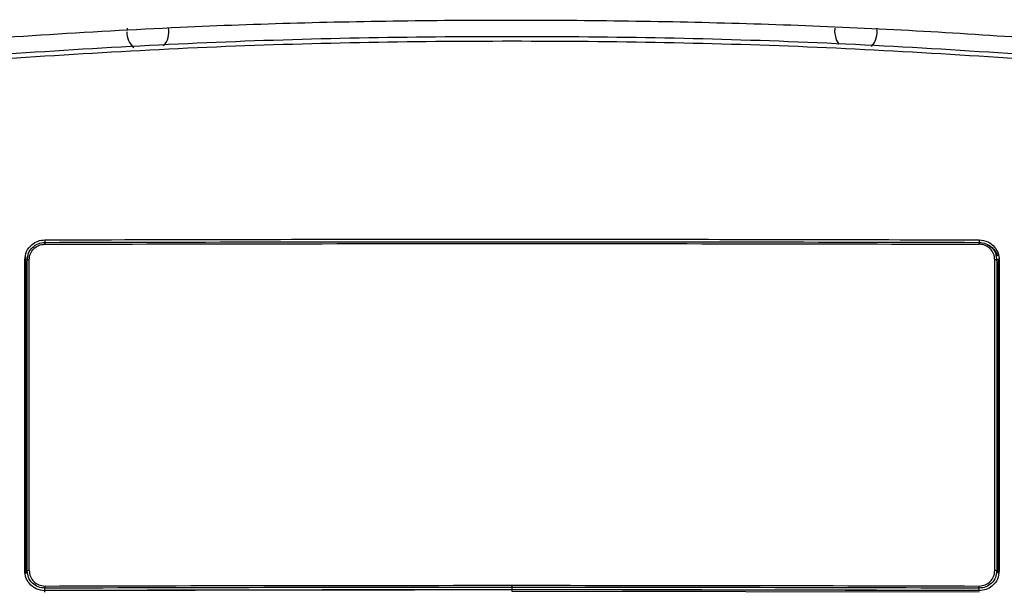
# Model space of a CAD drawing. Units: inches. Extents: x 30 to 291, y -3 to 161.
# Drawn here: x 44 to 48, y 73 to 75 of the extents above; entities that cross this region are included whole.
import ezdxf

# ---------------------------------------------------------------- set-up
doc = ezdxf.new("R2010")
doc.units = ezdxf.units.IN
doc.header["$LTSCALE"] = 0.125
doc.header["$MEASUREMENT"] = 0

msp = doc.modelspace()

# ---------------------------------------------------------------- linework, layer by layer
at = {"color": 7, "linetype": 'Continuous', "lineweight": 25}
for p, q in [((44.7181, 75.1997), (44.7168, 75.1919)), ((47.4925, 75.1857), (47.4937, 75.1997)), ((44.3961, 74.3709), (44.3961, 74.3611)), ((48.0575, 74.3709), (48.0575, 74.3611)), ((44.3174, 74.2695), (44.3198, 74.2834)), ((44.3209, 74.2968), (44.3185, 74.283)), ((44.3198, 74.2836), (44.322, 74.2962)), ((44.3198, 73.0661), (44.3198, 74.2834)), ((44.322, 74.2962), (44.3233, 74.3038)), ((44.3258, 74.2841), (44.3272, 74.2922)), ((44.3258, 74.2841), (44.3258, 74.2839)), ((44.3258, 73.0667), (44.3258, 74.2839)), ((44.3282, 74.3037), (44.3268, 74.2958)), ((44.3272, 74.2922), (44.3294, 74.3034)), ((44.3272, 73.0747), (44.3272, 74.2922)), ((44.3348, 73.0753), (44.3348, 74.2928)), ((48.1187, 73.0753), (48.1187, 74.2928)), ((48.1241, 74.3034), (48.1264, 74.2922)), ((48.1268, 74.2958), (48.1254, 74.3037)), ((48.1264, 74.2922), (48.1264, 73.0747)), ((48.1278, 74.2841), (48.1264, 74.2922)), ((48.1278, 74.2841), (48.1278, 74.2839)), ((48.1278, 74.2839), (48.1278, 73.0667)), ((48.1315, 74.297), (48.1338, 74.2836)), ((48.135, 74.2829), (48.1326, 74.2967)), ((48.1338, 74.2836), (48.1338, 74.2834)), ((48.1338, 74.2834), (48.1338, 73.0661)), ((48.1362, 74.2695), (48.1338, 74.2834)), ((44.3198, 73.0659), (44.3198, 73.0661)), ((44.3258, 73.0667), (44.3272, 73.0747)), ((44.3258, 73.0667), (44.3258, 73.0664)), ((48.1278, 73.0667), (48.1264, 73.0747)), ((48.1278, 73.0667), (48.1278, 73.0664)), ((48.1338, 73.0661), (48.1338, 73.0659)), ((44.3961, 72.9968), (44.3961, 73.0062)), ((46.2268, 73.009), (46.2268, 73.0174)), ((46.2268, 72.9995), (46.2268, 73.009)), ((48.0575, 72.9968), (48.0575, 73.0062)), ((44.3961, 72.9968), (44.3958, 72.9968)), ((46.2268, 72.9933), (46.2268, 72.9995)), ((48.0573, 72.99), (46.2268, 72.9933)), ((48.0575, 72.9968), (48.0577, 72.9968))]:
    msp.add_line(p, q, dxfattribs=at)
at = {"color": 7, "linetype": 'Continuous', "lineweight": 25, "flags": 128}
msp.add_lwpolyline([(47.5085, 75.1372), (47.4988, 75.1542), (47.4925, 75.1857)], dxfattribs=at)
at = {"color": 7, "linetype": 'Continuous', "lineweight": 25}
for centre, radius, start, end in [((44.7991, 75.1858), 0.0822, 180.0642, 228.5258), ((44.8003, 75.1857), 0.0819, 318.5271, 9.8577), ((47.5759, 75.1857), 0.082, 316.3012, 9.8547), ((44.4462, 74.3559), 0.0504, 174.151, 182.3968), ((48.0074, 74.3559), 0.0504, 357.6034, 5.8465), ((44.3523, 74.2835), 0.0325, 179.8172, 180.0614), ((44.333, 74.2666), 0.0262, 86.0535, 102.865), ((48.1205, 74.2666), 0.0262, 77.1351, 93.9466), ((44.3246, 73.0463), 0.0202, 86.5544, 103.7956), ((44.333, 73.048), 0.0273, 86.1886, 102.2869), ((48.1206, 73.048), 0.0273, 77.7134, 93.811), ((44.4894, 73.0129), 0.0936, 178.9915, 184.1364), ((47.9642, 73.0129), 0.0935, 355.8621, 1.0101)]:
    msp.add_arc(centre, radius, start, end, dxfattribs=at)
for points, knots in [([(43.8348, 75.137), (44.1984, 75.1622), (44.8685, 75.2086), (45.8476, 75.2343), (46.7708, 75.2318), (47.6952, 75.2024), (48.3108, 75.1588), (48.6188, 75.137)], [0, 0, 0, 0, 0.228324, 0.42076, 0.613389, 0.806597, 1, 1, 1, 1]), ([(48.617, 75.0705), (48.2191, 75.098), (47.4235, 75.153), (46.2268, 75.1737), (45.03, 75.153), (44.2344, 75.098), (43.8366, 75.0705)], [0, 0, 0, 0, 0.250007, 0.5, 0.749993, 1, 1, 1, 1]), ([(48.6161, 75.0524), (48.2184, 75.08), (47.4231, 75.135), (46.2268, 75.1556), (45.0305, 75.135), (44.2351, 75.08), (43.8374, 75.0524)], [0, 0, 0, 0, 0.250008, 0.5, 0.749992, 1, 1, 1, 1]), ([(44.3173, 74.2921), (44.3188, 74.3036), (44.3218, 74.3267), (44.3428, 74.3525), (44.3688, 74.368), (44.387, 74.3699), (44.3961, 74.3709)], [0, 0, 0, 0, 0.279573, 0.558716, 0.778945, 1, 1, 1, 1]), ([(44.3294, 74.3034), (44.3301, 74.3086), (44.3321, 74.3226), (44.3464, 74.3419), (44.3689, 74.3579), (44.387, 74.36), (44.3961, 74.3611)], [0, 0, 0, 0, 0.160768, 0.440308, 0.719965, 1, 1, 1, 1]), ([(44.3348, 74.2928), (44.3357, 74.3008), (44.3376, 74.3167), (44.3517, 74.3369), (44.3719, 74.351), (44.3879, 74.3529), (44.3959, 74.3538)], [0, 0, 0, 0, 0.250487, 0.500138, 0.749904, 1, 1, 1, 1]), ([(44.3958, 74.3544), (44.3959, 74.3552), (44.3959, 74.3568), (44.3959, 74.3585), (44.396, 74.3596), (44.396, 74.3596), (44.3961, 74.3596)], [0, 0, 0, 0, 0.250052, 0.500074, 0.749963, 1, 1, 1, 1]), ([(44.3959, 74.3538), (45.0062, 74.3551), (46.2268, 74.3578), (47.4474, 74.3551), (48.0577, 74.3538)], [0, 0, 0, 0, 0.5000013, 1, 1, 1, 1]), ([(44.3961, 74.3709), (44.6743, 74.3716), (45.4234, 74.3734), (46.6442, 74.374), (47.5863, 74.3719), (48.0575, 74.3709)], [0, 0, 0, 0, 0.227993, 0.613904, 1, 1, 1, 1]), ([(44.3961, 74.3611), (45.0063, 74.3624), (46.2268, 74.365), (47.4472, 74.3624), (48.0575, 74.3611)], [0, 0, 0, 0, 0.5, 1, 1, 1, 1]), ([(44.3963, 74.3597), (44.3963, 74.3596), (44.3962, 74.3596), (44.3961, 74.3585), (44.3961, 74.3568), (44.3961, 74.3552), (44.3961, 74.3544)], [0, 0, 0, 0, 0.250127, 0.500088, 0.750183, 1, 1, 1, 1]), ([(48.0573, 74.3597), (48.0573, 74.3596), (48.0573, 74.3596), (48.0574, 74.3585), (48.0575, 74.3568), (48.0575, 74.3552), (48.0575, 74.3544)], [0, 0, 0, 0, 0.249905, 0.500079, 0.750178, 1, 1, 1, 1]), ([(48.0575, 74.3709), (48.0691, 74.3694), (48.0922, 74.3663), (48.118, 74.3452), (48.1335, 74.3193), (48.1353, 74.3012), (48.1362, 74.2921)], [0, 0, 0, 0, 0.2800703, 0.5595488, 0.7796875, 1, 1, 1, 1]), ([(48.0575, 74.3611), (48.0665, 74.36), (48.0846, 74.3579), (48.1071, 74.3419), (48.1215, 74.3226), (48.1234, 74.3086), (48.1241, 74.3034)], [0, 0, 0, 0, 0.2800348, 0.559693, 0.8392318, 1, 1, 1, 1]), ([(48.0577, 74.3544), (48.0577, 74.3552), (48.0577, 74.3568), (48.0576, 74.3585), (48.0576, 74.3596), (48.0575, 74.3596), (48.0575, 74.3596)], [0, 0, 0, 0, 0.24997, 0.500019, 0.749936, 1, 1, 1, 1]), ([(48.1187, 74.2928), (48.1178, 74.3008), (48.116, 74.3167), (48.1018, 74.3369), (48.0817, 74.351), (48.0657, 74.3529), (48.0577, 74.3538)], [0, 0, 0, 0, 0.250486, 0.500137, 0.749903, 1, 1, 1, 1]), ([(48.0889, 74.3524), (48.0918, 74.3511), (48.1001, 74.3474), (48.1118, 74.3376), (48.1229, 74.3242), (48.1273, 74.3137), (48.1294, 74.3088)], [0, 0, 0, 0, 0.152943, 0.445329, 0.739183, 1, 1, 1, 1]), ([(44.3173, 73.0746), (44.3173, 73.3019), (44.3173, 73.7078), (44.3173, 74.1136), (44.3173, 74.2921)], [0, 0, 0, 0, 0.56, 1, 1, 1, 1]), ([(44.3198, 74.2836), (44.3199, 74.2836), (44.3201, 74.2838), (44.3214, 74.2839), (44.3233, 74.2841), (44.325, 74.2841), (44.3258, 74.2841)], [0, 0, 0, 0, 0.2501, 0.500055, 0.750077, 1, 1, 1, 1]), ([(44.3198, 74.2834), (44.3199, 74.2834), (44.3201, 74.2835), (44.3214, 74.2837), (44.3233, 74.2839), (44.325, 74.2839), (44.3258, 74.2839)], [0, 0, 0, 0, 0.24981, 0.499933, 0.749918, 1, 1, 1, 1]), ([(48.1338, 74.2836), (48.1337, 74.2836), (48.1335, 74.2838), (48.1322, 74.2839), (48.1302, 74.2841), (48.1286, 74.2841), (48.1278, 74.2841)], [0, 0, 0, 0, 0.250103, 0.500074, 0.750088, 1, 1, 1, 1]), ([(48.1338, 74.2834), (48.1337, 74.2834), (48.1335, 74.2836), (48.1322, 74.2837), (48.1302, 74.2839), (48.1286, 74.2839), (48.1278, 74.2839)], [0, 0, 0, 0, 0.249995, 0.50006, 0.750004, 1, 1, 1, 1]), ([(48.1362, 74.2921), (48.1362, 74.0649), (48.1362, 73.6591), (48.1362, 73.2532), (48.1362, 73.0746)], [0, 0, 0, 0, 0.560001, 1, 1, 1, 1]), ([(44.3961, 72.9963), (44.3845, 72.9978), (44.3614, 73.0007), (44.3356, 73.0216), (44.3201, 73.0474), (44.3183, 73.0656), (44.3173, 73.0746)], [0, 0, 0, 0, 0.279577, 0.55872, 0.77895, 1, 1, 1, 1]), ([(44.3198, 73.0661), (44.3199, 73.0662), (44.3201, 73.0663), (44.3214, 73.0665), (44.3233, 73.0666), (44.325, 73.0666), (44.3258, 73.0667)], [0, 0, 0, 0, 0.249897, 0.499889, 0.749949, 1, 1, 1, 1]), ([(44.3961, 73.0062), (44.387, 73.0072), (44.369, 73.0092), (44.3462, 73.0251), (44.3303, 73.0477), (44.3282, 73.0657), (44.3272, 73.0747)], [0, 0, 0, 0, 0.250594, 0.500251, 0.750015, 1, 1, 1, 1]), ([(44.3348, 73.0753), (44.3357, 73.0673), (44.3376, 73.0514), (44.3517, 73.0313), (44.3718, 73.0173), (44.3878, 73.0155), (44.3958, 73.0146)], [0, 0, 0, 0, 0.24998, 0.499717, 0.749392, 1, 1, 1, 1]), ([(48.1264, 73.0747), (48.1253, 73.0657), (48.1233, 73.0477), (48.1074, 73.0251), (48.0846, 73.0092), (48.0665, 73.0072), (48.0575, 73.0062)], [0, 0, 0, 0, 0.249985, 0.499748, 0.749405, 1, 1, 1, 1]), ([(48.1362, 73.0746), (48.1347, 73.0631), (48.1318, 73.0401), (48.1107, 73.0144), (48.0848, 72.999), (48.0666, 72.9972), (48.0575, 72.9963)], [0, 0, 0, 0, 0.279573, 0.558707, 0.77894, 1, 1, 1, 1]), ([(48.0577, 73.0146), (48.0657, 73.0155), (48.0817, 73.0173), (48.1019, 73.0313), (48.116, 73.0514), (48.1178, 73.0673), (48.1187, 73.0753)], [0, 0, 0, 0, 0.25061, 0.500283, 0.750021, 1, 1, 1, 1]), ([(48.1338, 73.0661), (48.1337, 73.0662), (48.1335, 73.0663), (48.1322, 73.0665), (48.1302, 73.0666), (48.1286, 73.0666), (48.1278, 73.0667)], [0, 0, 0, 0, 0.249892, 0.499882, 0.749939, 1, 1, 1, 1]), ([(48.1338, 73.0659), (48.1337, 73.066), (48.1335, 73.0661), (48.1322, 73.0662), (48.1302, 73.0664), (48.1286, 73.0664), (48.1278, 73.0664)], [0, 0, 0, 0, 0.250051, 0.499985, 0.749993, 1, 1, 1, 1]), ([(44.3958, 73.0146), (44.7009, 73.0154), (45.3112, 73.017), (45.9216, 73.0173), (46.2268, 73.0174)], [0, 0, 0, 0, 0.500002, 1, 1, 1, 1]), ([(46.2268, 73.009), (45.9216, 73.0089), (45.3113, 73.0086), (44.7011, 73.007), (44.3961, 73.0062)], [0, 0, 0, 0, 0.499998, 1, 1, 1, 1]), ([(46.2268, 73.0174), (46.532, 73.0173), (47.1424, 73.017), (47.7526, 73.0154), (48.0577, 73.0146)], [0, 0, 0, 0, 0.4999979, 1, 1, 1, 1]), ([(48.0575, 73.0062), (47.7524, 73.007), (47.1423, 73.0086), (46.5319, 73.0089), (46.2268, 73.009)], [0, 0, 0, 0, 0.500002, 1, 1, 1, 1]), ([(46.2268, 72.9995), (45.9216, 72.9994), (45.3113, 72.9992), (44.7011, 72.9976), (44.3961, 72.9968)], [0, 0, 0, 0, 0.500003, 1, 1, 1, 1]), ([(48.0575, 72.9963), (47.8028, 72.997), (47.0655, 72.9989), (45.8447, 72.9997), (44.879, 72.9975), (44.3961, 72.9963)], [0, 0, 0, 0, 0.208711, 0.604245, 1, 1, 1, 1]), ([(44.3963, 72.99), (44.3963, 72.9902), (44.3962, 72.9905), (44.3962, 72.9921), (44.3961, 72.9942), (44.3961, 72.9959), (44.3961, 72.9968)], [0, 0, 0, 0, 0.249934, 0.500049, 0.75005, 1, 1, 1, 1]), ([(48.0575, 72.9968), (47.7524, 72.9976), (47.1423, 72.9992), (46.5319, 72.9994), (46.2268, 72.9995)], [0, 0, 0, 0, 0.499997, 1, 1, 1, 1])]:
    msp.add_open_spline(points, degree=3, knots=knots, dxfattribs=at)

doc.saveas('drawing.dxf')
